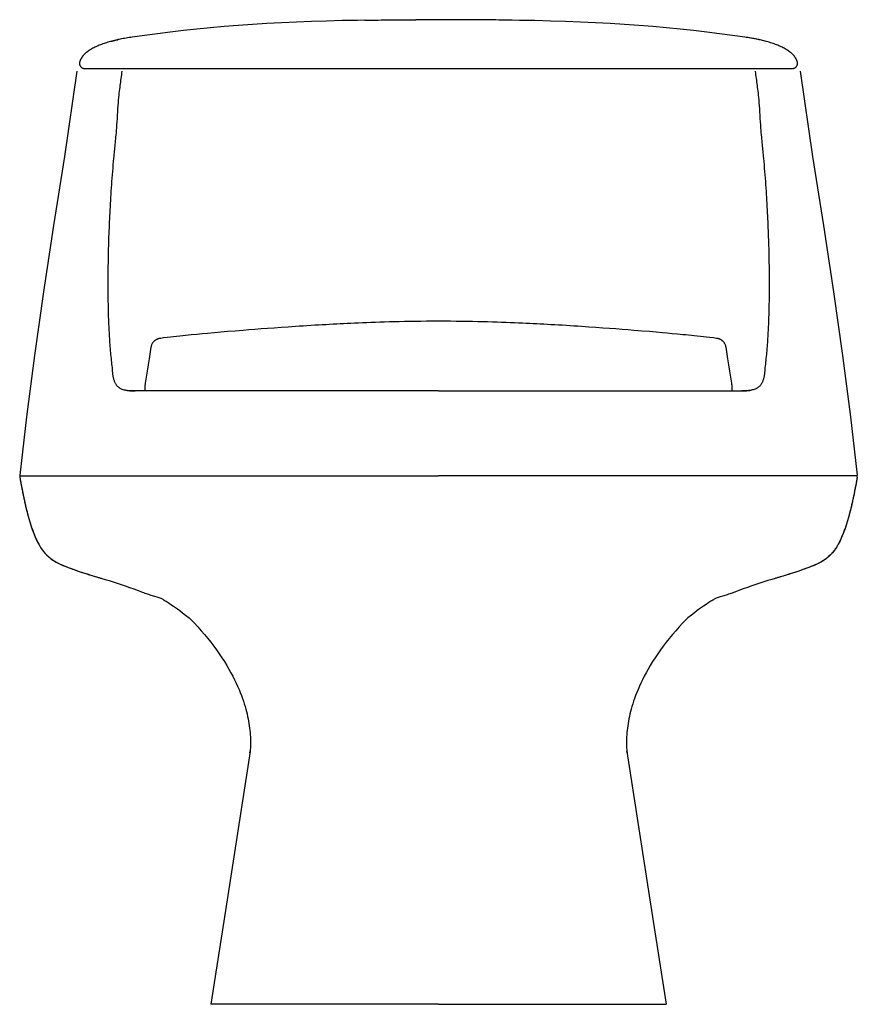
# Model space of a CAD drawing. Extents: x -17875 to -195, y -346 to 264.
import ezdxf

# ---------------------------------------------------------------- set-up
doc = ezdxf.new("R2010")
doc.units = 0
doc.header["$LTSCALE"] = 100
doc.header["$MEASUREMENT"] = 0
doc.layers.get('0').update_dxf_attribs({"linetype": 'CONTINUOUS'})
doc.layers.add('_SURFACE', color=7, linetype='CONTINUOUS')

msp = doc.modelspace()

# ---------------------------------------------------------------- linework, layer by layer
at = {"color": 7, "linetype": 'Continuous'}
for p, q in [((-17615.1, 264.11), (-17615.1, 264.12)), ((-17817.99, 250.67), (-17817.97, 250.68)), ((-17813.65, 251.73), (-17813.56, 251.75)), ((-17419.86, 252.39), (-17419.9, 252.4)), ((-17418.15, 252.06), (-17418.25, 252.08)), ((-17416.54, 251.73), (-17416.64, 251.75)), ((-17412.2, 250.67), (-17412.22, 250.68)), ((-17835.91, 240.94), (-17836.01, 240.78)), ((-17835.81, 241.09), (-17835.91, 240.94)), ((-17835.59, 241.42), (-17835.81, 241.09)), ((-17835.54, 241.49), (-17835.59, 241.42)), ((-17835.11, 242.04), (-17835.11, 242.04)), ((-17394.68, 241.47), (-17395.03, 241.97)), ((-17839.19, 232.18), (-17846.7, 179.36)), ((-17834.36, 233.87), (-17395.84, 233.87)), ((-17391.01, 232.18), (-17383.49, 179.36)), ((-17846.7, 179.36), (-17853.64, 136.65)), ((-17383.49, 179.36), (-17376.56, 136.65)), ((-17853.64, 136.65), (-17859.84, 95.54)), ((-17376.56, 136.65), (-17370.36, 95.54)), ((-17859.84, 95.54), (-17865.36, 56.02)), ((-17370.36, 95.54), (-17364.84, 56.02)), ((-17712.6, 73.43), (-17716.87, 73.13)), ((-17708.19, 73.74), (-17712.6, 73.43)), ((-17522.01, 73.74), (-17526.55, 74.04)), ((-17517.6, 73.43), (-17522.01, 73.74)), ((-17513.32, 73.13), (-17517.6, 73.43)), ((-17764.78, 69.15), (-17768.23, 68.81)), ((-17761.41, 69.47), (-17764.78, 69.15)), ((-17758.2, 69.77), (-17761.41, 69.47)), ((-17753.85, 70.16), (-17758.2, 69.77)), ((-17749.9, 70.5), (-17753.85, 70.16)), ((-17745.7, 70.86), (-17749.9, 70.5)), ((-17741.04, 71.25), (-17745.7, 70.86)), ((-17736.02, 71.66), (-17741.04, 71.25)), ((-17732.49, 71.94), (-17736.02, 71.66)), ((-17728.82, 72.23), (-17732.49, 71.94)), ((-17724.99, 72.52), (-17728.82, 72.23)), ((-17721.01, 72.82), (-17724.99, 72.52)), ((-17716.87, 73.13), (-17721.01, 72.82)), ((-17509.18, 72.82), (-17513.32, 73.13)), ((-17505.2, 72.52), (-17509.18, 72.82)), ((-17501.38, 72.23), (-17505.2, 72.52)), ((-17497.71, 71.94), (-17501.38, 72.23)), ((-17494.18, 71.66), (-17497.71, 71.94)), ((-17489.16, 71.25), (-17494.18, 71.66)), ((-17484.49, 70.86), (-17489.16, 71.25)), ((-17480.3, 70.5), (-17484.49, 70.86)), ((-17476.35, 70.16), (-17480.3, 70.5)), ((-17473.51, 69.9), (-17476.35, 70.16)), ((-17470.42, 69.62), (-17473.51, 69.9)), ((-17467.11, 69.31), (-17470.42, 69.62)), ((-17787.18, 66.72), (-17787.3, 66.71)), ((-17435.87, 54.13), (-17437, 61.28)), ((-17865.36, 56.02), (-17870.23, 18.13)), ((-17364.84, 56.02), (-17359.97, 18.13)), ((-17795.57, 46.31), (-17796.75, 39)), ((-17796.92, 36.96), (-17796.92, 34.18)), ((-17433.28, 34.18), (-17433.28, 36.96)), ((-17808.78, 34.61), (-17808.76, 34.61)), ((-17808.78, 34.61), (-17808.76, 34.61)), ((-17803.07, 34.18), (-17804.1, 34.18)), ((-17615.1, 34.18), (-17803.07, 34.18)), ((-17615.1, 34.18), (-17427.12, 34.18)), ((-17427.12, 34.18), (-17426.09, 34.18)), ((-17421.41, 34.61), (-17421.43, 34.61)), ((-17421.41, 34.61), (-17421.43, 34.61)), ((-17870.23, 18.13), (-17874.48, -18.01)), ((-17359.97, 18.13), (-17355.71, -18.01)), ((-17874.51, -18.54), (-17615.1, -18.54)), ((-17874.44, -19.35), (-17874.42, -19.35)), ((-17355.68, -18.54), (-17615.1, -18.54)), ((-17355.75, -19.35), (-17355.77, -19.35)), ((-17789.65, -93.49), (-17788.3, -93.9)), ((-17788.3, -93.9), (-17787.15, -94.24)), ((-17441.89, -93.9), (-17443.04, -94.24)), ((-17440.54, -93.49), (-17441.89, -93.9)), ((-17731.78, -188.96), (-17731.81, -189.2)), ((-17731.78, -188.96), (-17731.81, -189.2)), ((-17731.78, -189.01), (-17731.8, -189.19)), ((-17498.42, -189.01), (-17498.39, -189.19)), ((-17498.41, -188.96), (-17498.39, -189.2)), ((-17498.41, -188.96), (-17498.39, -189.2)), ((-17731.8, -189.14), (-17731.79, -189.09)), ((-17498.4, -189.14), (-17498.4, -189.09)), ((-17615.1, -345.82), (-17756.13, -345.82)), ((-17615.1, -345.82), (-17474.06, -345.82))]:
    msp.add_line(p, q, dxfattribs=at)
for points in [[(-17837.25, 238.34), (-17837.28, 238.24), (-17837.31, 238.15), (-17837.33, 238.05), (-17837.36, 237.96), (-17837.38, 237.86), (-17837.4, 237.76), (-17837.41, 237.67), (-17837.43, 237.57), (-17837.44, 237.47), (-17837.45, 237.37), (-17837.46, 237.28), (-17837.46, 237.18), (-17837.47, 237.08), (-17837.47, 236.97), (-17837.46, 236.87), (-17837.46, 236.76), (-17837.45, 236.65), (-17837.43, 236.54), (-17837.41, 236.43), (-17837.39, 236.31), (-17837.36, 236.18), (-17837.32, 236.06), (-17837.28, 235.93), (-17837.23, 235.8), (-17837.17, 235.67), (-17837.1, 235.54), (-17837.03, 235.41), (-17836.95, 235.28), (-17836.87, 235.16), (-17836.78, 235.04), (-17836.69, 234.93), (-17836.59, 234.82), (-17836.48, 234.71), (-17836.37, 234.62), (-17836.26, 234.52), (-17836.14, 234.43), (-17836.02, 234.35), (-17835.89, 234.28), (-17835.76, 234.21), (-17835.62, 234.14), (-17835.49, 234.08), (-17835.35, 234.03), (-17835.21, 233.99), (-17835.06, 233.95), (-17834.92, 233.92), (-17834.77, 233.9), (-17834.62, 233.88), (-17834.48, 233.87), (-17834.36, 233.87)], [(-17836.53, 239.94), (-17836.6, 239.82), (-17836.66, 239.71), (-17836.72, 239.6), (-17836.78, 239.49), (-17836.83, 239.38), (-17836.88, 239.27), (-17836.93, 239.16), (-17836.98, 239.05), (-17837.03, 238.95), (-17837.07, 238.84), (-17837.11, 238.74), (-17837.15, 238.64), (-17837.18, 238.54), (-17837.22, 238.44), (-17837.25, 238.34)], [(-17836.3, 240.32), (-17836.37, 240.22), (-17836.43, 240.11), (-17836.5, 240), (-17836.53, 239.94)], [(-17836.01, 240.78), (-17836.07, 240.7), (-17836.12, 240.61), (-17836.18, 240.52), (-17836.24, 240.42), (-17836.3, 240.32)], [(-17835.5, 241.54), (-17835.52, 241.52), (-17835.54, 241.49)], [(-17835.22, 241.91), (-17835.3, 241.83), (-17835.37, 241.74), (-17835.44, 241.64), (-17835.5, 241.54)], [(-17835.11, 242.04), (-17835.15, 242), (-17835.22, 241.91)], [(-17395.84, 233.87), (-17395.73, 233.87), (-17395.59, 233.88), (-17395.44, 233.9), (-17395.29, 233.92), (-17395.15, 233.95), (-17395, 233.99), (-17394.86, 234.03), (-17394.72, 234.08), (-17394.58, 234.14), (-17394.45, 234.2), (-17394.32, 234.27), (-17394.19, 234.34), (-17394.07, 234.43), (-17393.95, 234.51), (-17393.83, 234.61), (-17393.72, 234.71), (-17393.62, 234.81), (-17393.52, 234.92), (-17393.42, 235.03), (-17393.33, 235.15), (-17393.25, 235.27), (-17393.17, 235.4), (-17393.1, 235.52), (-17393.03, 235.65), (-17392.97, 235.79), (-17392.92, 235.92), (-17392.88, 236.05), (-17392.84, 236.17), (-17392.81, 236.3), (-17392.79, 236.42), (-17392.77, 236.53), (-17392.75, 236.65), (-17392.74, 236.75), (-17392.73, 236.86), (-17392.73, 236.96), (-17392.73, 237.07), (-17392.73, 237.17), (-17392.73, 237.27), (-17392.74, 237.37), (-17392.75, 237.46), (-17392.76, 237.56), (-17392.78, 237.66), (-17392.8, 237.76), (-17392.82, 237.85), (-17392.84, 237.95), (-17392.86, 238.04), (-17392.89, 238.14), (-17392.91, 238.24), (-17392.94, 238.33)], [(-17392.94, 238.33), (-17392.97, 238.43), (-17393.01, 238.53), (-17393.04, 238.63), (-17393.08, 238.73), (-17393.12, 238.84), (-17393.17, 238.94), (-17393.21, 239.05), (-17393.26, 239.15), (-17393.31, 239.26), (-17393.36, 239.37), (-17393.42, 239.48), (-17393.47, 239.59), (-17393.53, 239.71), (-17393.6, 239.82), (-17393.66, 239.93), (-17393.69, 239.98)], [(-17615.1, 77.32), (-17618.8, 77.32), (-17622.48, 77.29), (-17626.06, 77.26), (-17629.53, 77.22), (-17632.9, 77.16), (-17636.18, 77.1), (-17639.37, 77.03), (-17642.48, 76.95), (-17645.52, 76.87), (-17648.47, 76.78), (-17651.36, 76.69), (-17654.18, 76.59), (-17656.92, 76.5), (-17659.59, 76.39), (-17662.17, 76.29), (-17664.66, 76.19), (-17667.06, 76.08), (-17669.38, 75.98), (-17671.63, 75.87), (-17673.84, 75.77), (-17676.01, 75.66), (-17678.16, 75.55), (-17680.33, 75.43), (-17682.52, 75.32), (-17684.77, 75.19), (-17687.06, 75.06), (-17689.41, 74.93), (-17691.79, 74.79), (-17694.18, 74.64), (-17696.57, 74.49), (-17698.96, 74.34), (-17701.32, 74.19), (-17703.64, 74.04), (-17708.19, 73.74)], [(-17526.55, 74.04), (-17528.88, 74.19), (-17531.24, 74.34), (-17533.62, 74.49), (-17536.01, 74.64), (-17538.41, 74.79), (-17540.78, 74.93), (-17543.13, 75.06), (-17545.42, 75.19), (-17547.67, 75.32), (-17549.86, 75.43), (-17552.03, 75.55), (-17554.19, 75.66), (-17556.36, 75.77), (-17558.56, 75.87), (-17560.81, 75.98), (-17563.13, 76.08), (-17565.53, 76.19), (-17568.03, 76.29), (-17570.61, 76.39), (-17573.27, 76.5), (-17576.02, 76.59), (-17578.83, 76.69), (-17581.72, 76.78), (-17584.68, 76.87), (-17587.71, 76.95), (-17590.82, 77.03), (-17594.01, 77.1), (-17597.29, 77.16), (-17600.67, 77.22), (-17604.14, 77.26), (-17607.71, 77.29), (-17611.4, 77.32), (-17615.1, 77.32)], [(-17768.23, 68.81), (-17769.98, 68.64), (-17771.76, 68.46), (-17773.56, 68.27), (-17775.41, 68.08), (-17777.29, 67.88), (-17779.23, 67.66), (-17781.2, 67.44), (-17783.24, 67.2), (-17785.36, 66.95), (-17787.18, 66.72)], [(-17444.84, 66.95), (-17446.95, 67.2), (-17448.99, 67.44), (-17450.97, 67.66), (-17452.9, 67.88), (-17454.79, 68.08), (-17456.63, 68.27), (-17458.44, 68.46), (-17460.21, 68.64), (-17461.96, 68.81), (-17463.7, 68.98), (-17467.11, 69.31)], [(-17793.19, 61.28), (-17794.32, 54.13), (-17794.95, 50.22), (-17795.57, 46.31)], [(-17787.3, 66.71), (-17787.36, 66.7), (-17787.43, 66.69), (-17787.49, 66.68), (-17787.56, 66.67), (-17787.62, 66.66), (-17787.69, 66.65), (-17787.76, 66.64), (-17787.82, 66.62), (-17787.89, 66.61), (-17787.97, 66.6), (-17788.04, 66.58), (-17788.12, 66.56), (-17788.2, 66.55), (-17788.29, 66.53), (-17788.38, 66.5), (-17788.47, 66.48), (-17788.57, 66.45), (-17788.67, 66.42), (-17788.79, 66.38), (-17788.9, 66.35), (-17789.03, 66.3), (-17789.16, 66.25), (-17789.3, 66.2), (-17789.44, 66.13), (-17789.6, 66.06), (-17789.76, 65.99), (-17789.92, 65.9), (-17790.09, 65.8), (-17790.26, 65.7), (-17790.43, 65.59), (-17790.61, 65.47), (-17790.78, 65.34), (-17790.96, 65.2), (-17791.13, 65.05), (-17791.31, 64.88), (-17791.49, 64.7), (-17791.67, 64.5), (-17791.85, 64.29), (-17792.03, 64.06), (-17792.2, 63.82), (-17792.36, 63.56), (-17792.51, 63.3), (-17792.66, 63.02), (-17792.79, 62.72), (-17792.9, 62.43), (-17793, 62.12), (-17793.09, 61.81), (-17793.16, 61.49), (-17793.19, 61.28)], [(-17437, 61.28), (-17437.04, 61.5), (-17437.11, 61.82), (-17437.2, 62.14), (-17437.3, 62.45), (-17437.42, 62.75), (-17437.55, 63.04), (-17437.69, 63.32), (-17437.85, 63.59), (-17438.01, 63.85), (-17438.18, 64.09), (-17438.36, 64.32), (-17438.54, 64.53), (-17438.73, 64.73), (-17438.91, 64.91), (-17439.09, 65.07), (-17439.27, 65.22), (-17439.44, 65.36), (-17439.62, 65.49), (-17439.79, 65.61), (-17439.97, 65.72), (-17440.14, 65.82), (-17440.31, 65.92), (-17440.47, 66), (-17440.63, 66.08), (-17440.78, 66.15), (-17440.93, 66.21), (-17441.07, 66.26), (-17441.2, 66.31), (-17441.32, 66.36), (-17441.44, 66.39), (-17441.55, 66.43), (-17441.65, 66.46), (-17441.75, 66.49), (-17441.85, 66.51), (-17441.93, 66.53), (-17442.02, 66.55), (-17442.1, 66.57), (-17442.18, 66.59), (-17442.25, 66.6), (-17442.33, 66.62), (-17442.4, 66.63), (-17442.46, 66.64), (-17442.53, 66.65), (-17442.6, 66.66), (-17442.66, 66.67), (-17442.73, 66.68), (-17442.79, 66.69), (-17442.86, 66.7), (-17442.92, 66.71), (-17442.99, 66.72), (-17444.84, 66.95)], [(-17433.44, 39), (-17434.62, 46.31), (-17435.25, 50.22), (-17435.87, 54.13)], [(-17796.75, 39), (-17796.81, 38.62), (-17796.86, 38.12), (-17796.9, 37.62), (-17796.92, 37.12), (-17796.92, 36.96)], [(-17433.28, 36.96), (-17433.28, 37.11), (-17433.29, 37.61), (-17433.33, 38.11), (-17433.39, 38.61), (-17433.44, 39)], [(-17803.07, 34.18), (-17805.79, 34.26), (-17808, 34.48), (-17808.76, 34.61)], [(-17808, 34.48), (-17807.69, 34.43), (-17805.9, 34.24), (-17804.1, 34.18)], [(-17427.12, 34.18), (-17424.4, 34.26), (-17422.19, 34.48), (-17421.43, 34.61)], [(-17422.19, 34.48), (-17422.5, 34.43), (-17424.29, 34.24), (-17426.09, 34.18)], [(-17874.44, -19.35), (-17873.78, -23.13), (-17873.08, -26.88), (-17872.35, -30.46), (-17871.62, -33.9), (-17870.86, -37.21), (-17870.09, -40.37), (-17869.3, -43.4), (-17868.48, -46.29), (-17867.62, -49.05), (-17866.74, -51.67), (-17865.81, -54.17), (-17864.83, -56.54), (-17863.8, -58.77), (-17862.7, -60.86), (-17861.55, -62.8), (-17860.34, -64.55), (-17859.11, -66.11), (-17857.85, -67.48), (-17856.54, -68.71), (-17855.13, -69.85), (-17853.58, -70.93), (-17851.82, -71.97), (-17849.88, -72.95), (-17847.8, -73.88), (-17845.58, -74.77), (-17843.26, -75.65), (-17840.81, -76.54), (-17838.26, -77.44), (-17835.59, -78.33), (-17832.81, -79.23)], [(-17874.44, -19.35), (-17873.78, -23.13), (-17873.08, -26.88), (-17872.35, -30.46), (-17871.62, -33.9), (-17870.86, -37.21), (-17870.09, -40.37), (-17869.3, -43.4), (-17868.48, -46.29), (-17867.62, -49.05), (-17866.74, -51.67), (-17865.81, -54.17), (-17864.83, -56.54), (-17863.8, -58.77), (-17862.7, -60.86), (-17861.55, -62.8), (-17860.34, -64.55), (-17859.11, -66.11), (-17857.85, -67.48), (-17856.54, -68.71), (-17855.13, -69.85), (-17853.58, -70.93), (-17851.82, -71.97), (-17849.88, -72.95), (-17847.8, -73.88), (-17845.58, -74.77), (-17843.26, -75.65), (-17840.81, -76.54), (-17838.26, -77.44), (-17835.59, -78.33), (-17832.81, -79.23), (-17829.9, -80.14), (-17826.87, -81.06), (-17823.73, -81.98)], [(-17355.75, -19.35), (-17356.42, -23.13), (-17357.12, -26.88), (-17357.84, -30.46), (-17358.58, -33.9), (-17359.33, -37.21), (-17360.1, -40.37), (-17360.9, -43.4), (-17361.72, -46.29), (-17362.57, -49.05), (-17363.46, -51.67), (-17364.39, -54.17), (-17365.37, -56.54), (-17366.4, -58.77), (-17367.49, -60.86), (-17368.65, -62.8), (-17369.85, -64.55), (-17371.08, -66.11), (-17372.34, -67.48), (-17373.65, -68.71), (-17375.06, -69.85), (-17376.62, -70.93), (-17378.37, -71.97), (-17380.31, -72.95), (-17382.4, -73.88), (-17384.61, -74.77), (-17386.94, -75.65), (-17389.38, -76.54), (-17391.93, -77.44), (-17394.6, -78.33), (-17397.39, -79.23), (-17400.29, -80.14), (-17403.32, -81.06), (-17406.46, -81.98)], [(-17355.75, -19.35), (-17356.42, -23.13), (-17357.12, -26.88), (-17357.84, -30.46), (-17358.58, -33.9), (-17359.33, -37.21), (-17360.1, -40.37), (-17360.9, -43.4), (-17361.72, -46.29), (-17362.57, -49.05), (-17363.46, -51.67), (-17364.39, -54.17), (-17365.37, -56.54), (-17366.4, -58.77), (-17367.49, -60.86), (-17368.65, -62.8), (-17369.85, -64.55), (-17371.08, -66.11), (-17372.34, -67.48), (-17373.65, -68.71), (-17375.06, -69.85), (-17376.62, -70.93), (-17378.37, -71.97), (-17380.31, -72.95), (-17382.4, -73.88), (-17384.61, -74.77), (-17386.94, -75.65), (-17389.38, -76.54), (-17391.93, -77.44), (-17394.6, -78.33), (-17397.39, -79.23)], [(-17823.73, -81.98), (-17821.53, -82.63), (-17819.15, -83.35), (-17816.71, -84.12), (-17814.22, -84.93), (-17811.69, -85.78), (-17809.12, -86.67), (-17806.51, -87.59), (-17803.87, -88.54), (-17801.2, -89.53), (-17800.14, -89.93)], [(-17406.46, -81.98), (-17408.66, -82.63), (-17411.05, -83.35), (-17413.48, -84.12), (-17415.97, -84.93), (-17418.5, -85.78), (-17421.08, -86.67), (-17423.68, -87.59), (-17426.33, -88.54), (-17429, -89.53), (-17430.06, -89.93)], [(-17800.12, -89.93), (-17799.47, -90.17), (-17798.66, -90.47), (-17797.86, -90.76), (-17797.06, -91.05), (-17796.27, -91.32), (-17795.5, -91.59), (-17794.73, -91.85), (-17793.97, -92.1), (-17793.23, -92.35), (-17792.49, -92.59), (-17791.76, -92.82), (-17791.05, -93.05), (-17789.65, -93.49)], [(-17430.07, -89.93), (-17430.72, -90.17), (-17431.53, -90.47), (-17432.34, -90.76), (-17433.13, -91.05), (-17433.92, -91.32), (-17434.7, -91.59), (-17435.46, -91.85), (-17436.22, -92.1), (-17436.97, -92.35), (-17437.7, -92.59), (-17438.43, -92.82), (-17439.14, -93.05), (-17440.54, -93.49)], [(-17787.15, -94.24), (-17787.1, -94.27), (-17786.75, -94.46), (-17786.36, -94.68), (-17785.93, -94.92), (-17785.46, -95.19), (-17784.95, -95.48), (-17784.4, -95.81), (-17783.81, -96.17), (-17783.18, -96.56), (-17782.5, -96.99), (-17781.78, -97.45), (-17781.02, -97.95), (-17780.18, -98.51), (-17779.21, -99.18), (-17778.08, -99.97), (-17776.8, -100.89), (-17775.33, -101.96), (-17773.66, -103.22), (-17771.75, -104.7), (-17769.59, -106.42), (-17769.24, -106.71)], [(-17443.04, -94.24), (-17443.09, -94.27), (-17443.45, -94.46), (-17443.84, -94.68), (-17444.27, -94.92), (-17444.74, -95.19), (-17445.24, -95.48), (-17445.79, -95.81), (-17446.38, -96.17), (-17447.02, -96.56), (-17447.69, -96.99), (-17448.41, -97.45), (-17449.18, -97.95), (-17450.02, -98.51), (-17450.99, -99.18), (-17452.11, -99.97), (-17453.4, -100.89), (-17454.86, -101.96), (-17456.54, -103.22), (-17458.45, -104.7), (-17460.6, -106.42), (-17460.95, -106.71)], [(-17769.58, -106.37), (-17768.47, -107.48), (-17766.28, -109.76), (-17764.13, -112.08), (-17762.04, -114.42), (-17760.01, -116.78), (-17758.06, -119.14), (-17756.16, -121.52), (-17754.33, -123.92), (-17752.56, -126.32), (-17750.87, -128.72), (-17749.26, -131.11), (-17747.73, -133.49), (-17746.28, -135.84), (-17744.92, -138.17), (-17743.66, -140.43), (-17742.5, -142.61), (-17741.43, -144.73), (-17740.44, -146.79), (-17739.52, -148.81), (-17738.67, -150.78), (-17737.89, -152.7), (-17737.17, -154.57), (-17736.51, -156.37), (-17735.92, -158.1), (-17735.38, -159.76), (-17734.89, -161.37), (-17734.45, -162.93), (-17734.05, -164.46), (-17733.68, -165.96), (-17733.34, -167.44), (-17733.04, -168.9), (-17732.76, -170.37), (-17732.51, -171.83), (-17732.29, -173.28), (-17732.1, -174.7), (-17731.94, -176.09), (-17731.81, -177.48), (-17731.71, -178.86), (-17731.63, -180.22), (-17731.58, -181.56), (-17731.55, -182.86), (-17731.55, -184.11), (-17731.57, -185.28), (-17731.6, -186.33), (-17731.65, -187.23), (-17731.69, -187.98), (-17731.74, -188.56), (-17731.78, -188.96)], [(-17460.61, -106.37), (-17461.72, -107.48), (-17463.91, -109.76), (-17466.06, -112.08), (-17468.16, -114.42), (-17470.18, -116.78), (-17472.14, -119.14), (-17474.03, -121.52), (-17475.87, -123.92), (-17477.63, -126.32), (-17479.32, -128.72), (-17480.93, -131.11), (-17482.46, -133.49), (-17483.91, -135.84), (-17485.27, -138.17), (-17486.53, -140.43), (-17487.69, -142.61), (-17488.76, -144.73), (-17489.75, -146.79), (-17490.67, -148.81), (-17491.52, -150.78), (-17492.31, -152.7), (-17493.03, -154.57), (-17493.69, -156.37), (-17494.28, -158.1), (-17494.81, -159.76), (-17495.3, -161.37), (-17495.74, -162.93), (-17496.15, -164.46), (-17496.52, -165.96), (-17496.85, -167.44), (-17497.16, -168.9), (-17497.43, -170.37), (-17497.69, -171.83), (-17497.9, -173.28), (-17498.09, -174.7), (-17498.25, -176.09), (-17498.38, -177.48), (-17498.49, -178.86), (-17498.56, -180.22), (-17498.62, -181.56), (-17498.64, -182.86), (-17498.65, -184.11), (-17498.63, -185.28), (-17498.59, -186.33), (-17498.55, -187.23), (-17498.5, -187.98), (-17498.45, -188.56), (-17498.41, -188.96)], [(-17731.8, -189.19), (-17735.06, -210.41), (-17745.98, -281.06), (-17756.13, -345.82)], [(-17731.81, -189.2), (-17731.81, -189.25), (-17731.8, -189.14)], [(-17498.39, -189.2), (-17498.38, -189.25), (-17498.4, -189.14)], [(-17498.39, -189.19), (-17495.13, -210.41), (-17484.22, -281.06), (-17474.06, -345.82)]]:
    msp.add_lwpolyline(points, dxfattribs=at)
for centre, radius, start, end in [((-17791.14, 148.31), 105.84, 101.38697, 102.22677), ((-17444.56, 118.88), 135.78, 79.5349, 81.87691), ((-17440.97, 138.78), 115.56, 78.66484, 79.47618), ((-17439.05, 148.33), 105.82, 77.77359, 78.61117), ((-17395.25, 239.07), 1.81, 30.17556, 38.08071), ((-17834.36, 236.9), 3.03, 264.26535, 267.4648), ((-17834.36, 236.89), 3.02, 267.46405, 269.99898), ((-17869.75, -18.54), 4.76, 173.69099, 189.87946), ((-17360.44, -18.54), 4.76, 350.12054, 6.30901)]:
    msp.add_arc(centre, radius, start, end, dxfattribs=at)
for points, start_tangent, end_tangent in [([(-17660.8, 263.79), (-17658.31, 263.83), (-17650.57, 263.93), (-17642.48, 264.01), (-17633.94, 264.07), (-17629.16, 264.09)], (0.999872, 0.016006), (0.999993, 0.003871)), ([(-17569.39, 263.79), (-17571.88, 263.83), (-17579.63, 263.93), (-17587.71, 264.01), (-17596.25, 264.07), (-17601.04, 264.09)], (-0.999872, 0.016006), (-0.999993, 0.003871)), ([(-17817.97, 250.68), (-17815.13, 251.39), (-17813.65, 251.73)], (0.965382, 0.260841), (0.977093, 0.212811)), ([(-17412.22, 250.68), (-17415.06, 251.39), (-17416.54, 251.73)], (-0.965389, 0.260815), (-0.977094, 0.212808)), ([(-17393.83, 240.19), (-17394.15, 240.7), (-17394.43, 241.12), (-17394.68, 241.47)], (-0.517297, 0.855806), (-0.57973, 0.814809)), ([(-17817.3, 48.49), (-17817.26, 47.62), (-17817.21, 46.83), (-17817.15, 46.12), (-17817.08, 45.39), (-17816.99, 44.64), (-17816.87, 43.85), (-17816.72, 43.05), (-17816.55, 42.25), (-17816.33, 41.45), (-17816.07, 40.63), (-17815.75, 39.83), (-17815.37, 39.04), (-17814.92, 38.27), (-17814.37, 37.55), (-17813.73, 36.87), (-17812.97, 36.25), (-17812.07, 35.7)], (0.038274, -0.999267), (0.88395, -0.467581)), ([(-17412.89, 48.49), (-17412.93, 47.62), (-17412.98, 46.83), (-17413.04, 46.12), (-17413.11, 45.39), (-17413.21, 44.64), (-17413.33, 43.85), (-17413.47, 43.05), (-17413.65, 42.25), (-17413.86, 41.45), (-17414.12, 40.63), (-17414.44, 39.83), (-17414.82, 39.04), (-17415.28, 38.27), (-17415.82, 37.55), (-17416.46, 36.87), (-17417.23, 36.25), (-17418.13, 35.7)], (-0.038274, -0.999267), (-0.88395, -0.467581)), ([(-17812.07, 35.7), (-17811.18, 35.28), (-17810.1, 34.92), (-17808.81, 34.62), (-17808.78, 34.61)], (0.877323, -0.479901), (0.982879, -0.18425)), ([(-17808.76, 34.61), (-17807.25, 34.39), (-17805.37, 34.23), (-17803.07, 34.18)], (0.98307, -0.183231), (1, 0.000015)), ([(-17803.07, 34.18), (-17803.72, 34.14), (-17804.09, 34.09)], (-1, 0.000003), (-0.98592, -0.167215)), ([(-17421.43, 34.61), (-17422.94, 34.39), (-17424.83, 34.23), (-17427.12, 34.18)], (-0.98307, -0.183231), (-1, 0.000015)), ([(-17427.12, 34.18), (-17426.48, 34.14), (-17426.1, 34.09)], (1, 0.000003), (0.98592, -0.167215)), ([(-17418.13, 35.7), (-17419.02, 35.28), (-17420.09, 34.92), (-17421.39, 34.62), (-17421.41, 34.61)], (-0.877323, -0.479901), (-0.982879, -0.18425)), ([(-17874.42, -19.35), (-17873.9, -22.35), (-17873.37, -25.23), (-17872.86, -27.86), (-17872.33, -30.46), (-17871.76, -33.16), (-17871.15, -35.86), (-17870.55, -38.42), (-17869.97, -40.77), (-17869.41, -42.9), (-17868.87, -44.85), (-17868.35, -46.62), (-17867.85, -48.25), (-17867.37, -49.74), (-17866.91, -51.12), (-17866.45, -52.39), (-17866.01, -53.57), (-17865.59, -54.66), (-17865.17, -55.68), (-17864.76, -56.63), (-17864.36, -57.52), (-17863.97, -58.35), (-17863.59, -59.14), (-17863.21, -59.87), (-17862.84, -60.56), (-17862.48, -61.21), (-17862.12, -61.82), (-17861.77, -62.4), (-17861.42, -62.96), (-17861.07, -63.49), (-17860.72, -63.99), (-17860.38, -64.47), (-17860.04, -64.93), (-17859.69, -65.37), (-17859.35, -65.8), (-17859, -66.21), (-17858.66, -66.6), (-17858.31, -66.98), (-17857.96, -67.35), (-17857.6, -67.71), (-17857.24, -68.06), (-17856.87, -68.4), (-17856.5, -68.73), (-17856.12, -69.06), (-17855.72, -69.38), (-17855.32, -69.69), (-17854.91, -70.01), (-17854.48, -70.31), (-17854.03, -70.62), (-17853.57, -70.92), (-17853.08, -71.23), (-17852.57, -71.53), (-17852.04, -71.84), (-17851.46, -72.15), (-17850.85, -72.47), (-17850.19, -72.8), (-17849.46, -73.14), (-17848.64, -73.51), (-17847.69, -73.91), (-17846.58, -74.37), (-17845.29, -74.88), (-17843.84, -75.43), (-17842.22, -76.03), (-17840.38, -76.69), (-17838.29, -77.43), (-17835.82, -78.26), (-17832.89, -79.21), (-17829.54, -80.26), (-17825.86, -81.36), (-17823.87, -81.94)], (0.171671, -0.985154), (0.960823, -0.277164)), ([(-17355.77, -19.35), (-17356.3, -22.35), (-17356.82, -25.23), (-17357.33, -27.86), (-17357.86, -30.46), (-17358.44, -33.16), (-17359.04, -35.86), (-17359.64, -38.42), (-17360.23, -40.77), (-17360.79, -42.9), (-17361.32, -44.85), (-17361.84, -46.62), (-17362.34, -48.25), (-17362.82, -49.74), (-17363.29, -51.12), (-17363.74, -52.39), (-17364.18, -53.57), (-17364.61, -54.66), (-17365.03, -55.68), (-17365.43, -56.63), (-17365.83, -57.52), (-17366.22, -58.35), (-17366.61, -59.14), (-17366.98, -59.87), (-17367.35, -60.56), (-17367.71, -61.21), (-17368.07, -61.82), (-17368.43, -62.4), (-17368.78, -62.96), (-17369.12, -63.49), (-17369.47, -63.99), (-17369.81, -64.47), (-17370.16, -64.93), (-17370.5, -65.37), (-17370.85, -65.8), (-17371.19, -66.21), (-17371.54, -66.6), (-17371.89, -66.98), (-17372.24, -67.35), (-17372.6, -67.71), (-17372.96, -68.06), (-17373.32, -68.4), (-17373.7, -68.73), (-17374.08, -69.06), (-17374.47, -69.38), (-17374.87, -69.69), (-17375.29, -70.01), (-17375.72, -70.31), (-17376.16, -70.62), (-17376.63, -70.92), (-17377.11, -71.23), (-17377.62, -71.53), (-17378.16, -71.84), (-17378.73, -72.15), (-17379.34, -72.47), (-17380, -72.8), (-17380.74, -73.14), (-17381.56, -73.51), (-17382.5, -73.91), (-17383.62, -74.37), (-17384.91, -74.88), (-17386.36, -75.43), (-17387.98, -76.03), (-17389.81, -76.69), (-17391.91, -77.43), (-17394.38, -78.26), (-17397.31, -79.21), (-17400.66, -80.26), (-17404.34, -81.36), (-17406.33, -81.94)], (-0.171671, -0.985154), (-0.960823, -0.277164)), ([(-17731.78, -189.01), (-17731.8, -189.13)], (-0.151706, -0.988426), (-0.150608, -0.988594)), ([(-17498.42, -189.01), (-17498.4, -189.13)], (0.151706, -0.988426), (0.150608, -0.988594)), ([(-17731.92, -189.94), (-17731.81, -189.2)], (0.151482, 0.98846), (0.143913, 0.98959)), ([(-17731.81, -189.2), (-17731.92, -189.94)], (-0.150011, -0.988684), (-0.143201, -0.989694)), ([(-17731.92, -189.94), (-17731.81, -189.2)], (0.151482, 0.98846), (0.143913, 0.98959)), ([(-17731.81, -189.2), (-17731.92, -189.94)], (-0.150011, -0.988684), (-0.143201, -0.989694)), ([(-17731.81, -189.2), (-17731.8, -189.14)], (0.143913, 0.98959), (0.143342, 0.989673)), ([(-17731.8, -189.14), (-17731.81, -189.2)], (-0.150519, -0.988607), (-0.150011, -0.988684)), ([(-17731.8, -189.13), (-17731.8, -189.14)], (-0.150608, -0.988594), (-0.150519, -0.988607)), ([(-17498.4, -189.13), (-17498.4, -189.14)], (0.150608, -0.988594), (0.150519, -0.988607)), ([(-17498.39, -189.2), (-17498.4, -189.14)], (-0.143913, 0.98959), (-0.143342, 0.989673)), ([(-17498.4, -189.14), (-17498.39, -189.2)], (0.150519, -0.988607), (0.150011, -0.988684)), ([(-17498.28, -189.94), (-17498.39, -189.2)], (-0.151482, 0.98846), (-0.143913, 0.98959)), ([(-17498.39, -189.2), (-17498.28, -189.94)], (0.150011, -0.988684), (0.143201, -0.989694)), ([(-17498.28, -189.94), (-17498.39, -189.2)], (-0.151482, 0.98846), (-0.143913, 0.98959)), ([(-17498.39, -189.2), (-17498.28, -189.94)], (0.150011, -0.988684), (0.143201, -0.989694))]:
    msp.add_spline(points, degree=3, dxfattribs=dict(at, start_tangent=start_tangent, end_tangent=end_tangent))
for points in [[(-17811.19, 232.18), (-17811.62, 229.21), (-17812.45, 223.28), (-17813.59, 214.41), (-17814.63, 195.61), (-17815.55, 186.94), (-17816.37, 178.42), (-17817.09, 170.1), (-17817.71, 162), (-17818.23, 154.12), (-17818.67, 146.41), (-17819.04, 138.85), (-17819.35, 131.42), (-17819.58, 124.12), (-17819.75, 116.97), (-17819.86, 110.05), (-17819.91, 103.52), (-17819.91, 97.51), (-17819.87, 92.04), (-17819.8, 87.03), (-17819.69, 82.29), (-17819.53, 77.61), (-17819.33, 72.83), (-17819.05, 67.9), (-17818.71, 62.87), (-17818.3, 57.9), (-17817.84, 53.11), (-17817.49, 50), (-17817.3, 48.49)], [(-17419, 232.18), (-17418.57, 229.21), (-17417.74, 223.28), (-17416.6, 214.41), (-17415.57, 195.61), (-17414.64, 186.94), (-17413.82, 178.42), (-17413.11, 170.1), (-17412.49, 162), (-17411.96, 154.12), (-17411.52, 146.41), (-17411.15, 138.85), (-17410.85, 131.42), (-17410.61, 124.12), (-17410.44, 116.97), (-17410.34, 110.05), (-17410.29, 103.52), (-17410.29, 97.51), (-17410.32, 92.04), (-17410.4, 87.03), (-17410.51, 82.29), (-17410.66, 77.61), (-17410.87, 72.83), (-17411.14, 67.9), (-17411.49, 62.87), (-17411.9, 57.9), (-17412.36, 53.11), (-17412.71, 50), (-17412.89, 48.49)]]:
    msp.add_open_spline(points, degree=3, knots=[0.195987, 0.195987, 0.195987, 0.195987, 9.188275, 18.174852, 27.024148, 35.754251, 44.33136, 52.693923, 60.806057, 68.696947, 76.407012, 83.967675, 91.403636, 98.718023, 105.884167, 112.857977, 119.463593, 125.474383, 130.908761, 135.856574, 140.516621, 145.135843, 149.892387, 154.863583, 159.968993, 165.000781, 169.835728, 174.398234, 174.398234, 174.398234, 174.398234], dxfattribs=at)
at = {"layer": '_SURFACE', "color": 7, "linetype": 'Continuous'}
for p, q in [((-17601.04, 264.09), (-17629.16, 264.09)), ((-17425.37, 253.3), (-17425.37, 253.3))]:
    msp.add_line(p, q, dxfattribs=at)
for points in [[(-17660.8, 263.79), (-17665.17, 263.72), (-17674.84, 263.52), (-17684.39, 263.27), (-17693.82, 262.97), (-17703.13, 262.61), (-17712.31, 262.19), (-17721.36, 261.7), (-17730.29, 261.15), (-17739.1, 260.53), (-17747.77, 259.84), (-17756.33, 259.08), (-17764.75, 258.25), (-17773.05, 257.37), (-17781.21, 256.42), (-17789.25, 255.42), (-17797.16, 254.37), (-17804.82, 253.3)], [(-17425.37, 253.3), (-17433.03, 254.37), (-17440.94, 255.42), (-17448.98, 256.42), (-17457.15, 257.37), (-17465.44, 258.25), (-17473.87, 259.08), (-17482.42, 259.84), (-17491.1, 260.53), (-17499.9, 261.15), (-17508.83, 261.7), (-17517.89, 262.19), (-17527.07, 262.61), (-17536.37, 262.97), (-17545.8, 263.27), (-17555.35, 263.52), (-17565.02, 263.72), (-17569.39, 263.79)], [(-17804.82, 253.3), (-17805.7, 253.17), (-17806.68, 253.02), (-17807.65, 252.86), (-17808.6, 252.7), (-17809.55, 252.54), (-17810.48, 252.37), (-17811.4, 252.19), (-17812.31, 252.01), (-17813.21, 251.82), (-17814.09, 251.63), (-17814.97, 251.43), (-17815.83, 251.23), (-17816.68, 251.02), (-17817.52, 250.8), (-17818.35, 250.58), (-17819.16, 250.35), (-17819.96, 250.11), (-17820.75, 249.87), (-17821.53, 249.62), (-17822.29, 249.37), (-17823.04, 249.1), (-17823.78, 248.84), (-17824.5, 248.56), (-17825.22, 248.28), (-17825.91, 247.99), (-17826.6, 247.69), (-17827.26, 247.38), (-17827.92, 247.07), (-17828.56, 246.74), (-17829.18, 246.41), (-17829.79, 246.08), (-17830.38, 245.73), (-17830.95, 245.38), (-17831.51, 245.02), (-17832.05, 244.65), (-17832.57, 244.27), (-17833.07, 243.89), (-17833.55, 243.5), (-17834.01, 243.1), (-17834.45, 242.69), (-17834.87, 242.28), (-17835.11, 242.04)], [(-17395.08, 242.04), (-17395.32, 242.28), (-17395.74, 242.69), (-17396.18, 243.1), (-17396.65, 243.5), (-17397.13, 243.89), (-17397.63, 244.27), (-17398.15, 244.65), (-17398.69, 245.02), (-17399.24, 245.38), (-17399.82, 245.73), (-17400.41, 246.08), (-17401.01, 246.41), (-17401.64, 246.74), (-17402.28, 247.07), (-17402.93, 247.38), (-17403.6, 247.69), (-17404.28, 247.99), (-17404.98, 248.28), (-17405.69, 248.56), (-17406.41, 248.84), (-17407.15, 249.1), (-17407.9, 249.37), (-17408.67, 249.62), (-17409.44, 249.87), (-17410.23, 250.11), (-17411.03, 250.35), (-17411.85, 250.58), (-17412.67, 250.8), (-17413.51, 251.02), (-17414.36, 251.23), (-17415.23, 251.43), (-17416.1, 251.63), (-17416.99, 251.82), (-17417.88, 252.01), (-17418.79, 252.19), (-17419.72, 252.37), (-17420.65, 252.54), (-17421.59, 252.7), (-17422.55, 252.86), (-17423.52, 253.02), (-17424.49, 253.17), (-17425.37, 253.3)]]:
    msp.add_lwpolyline(points, dxfattribs=at)

doc.saveas('drawing.dxf')
